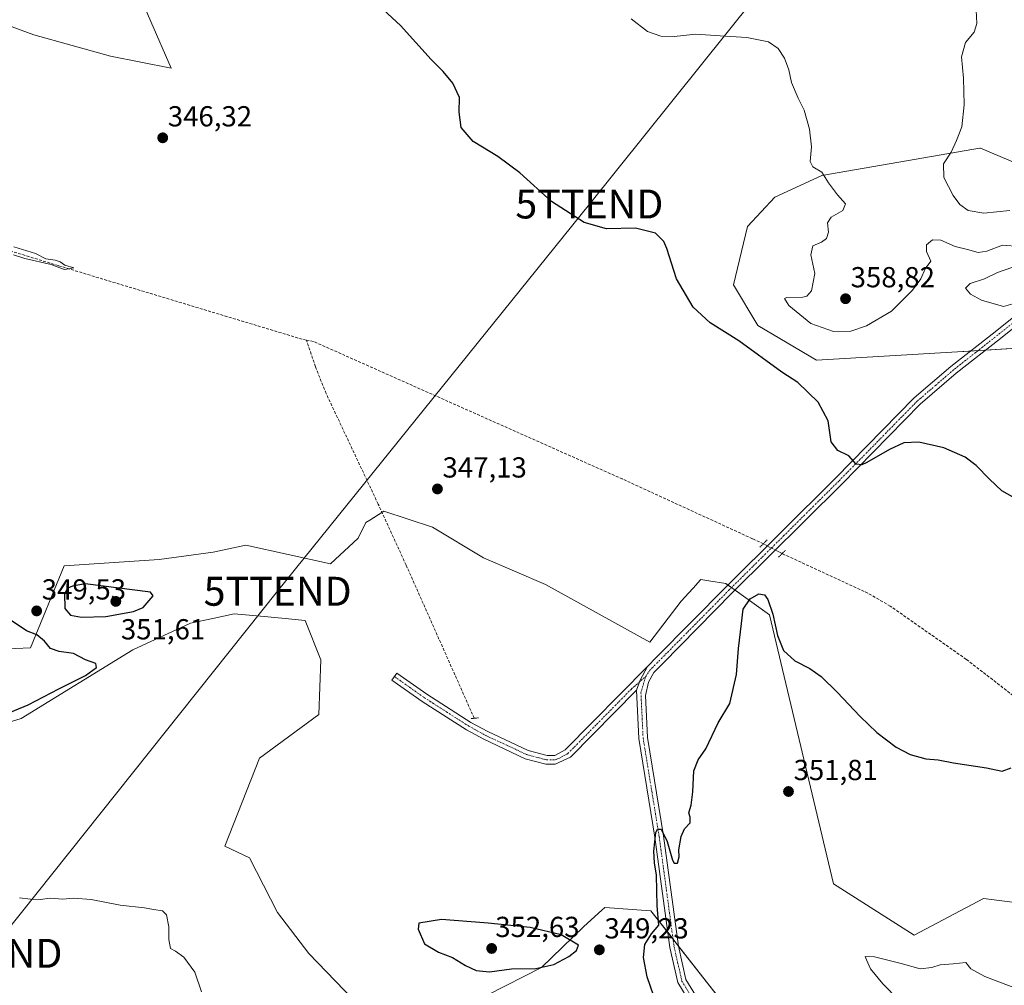
# Model space of a CAD drawing. Units: metres. Extents: x 597442 to 600895, y 4712922 to 4715285.
# Drawn here: x 598596 to 598936, y 4714556 to 4714890 of the extents above; entities that cross this region are included whole.
import ezdxf
from ezdxf.enums import TextEntityAlignment as Align

# ---------------------------------------------------------------- set-up
doc = ezdxf.new("R2010")
doc.units = ezdxf.units.M
doc.header["$MEASUREMENT"] = 0
for name, pattern in [('TRAZO_Y_PUNTO', [1, 0.5, -0.25, 0, -0.25]), ('TRAZOS2', [0.375, 0.25, -0.125]), ('TRAZOSX2', [1.5, 1, -0.5])]:
    doc.linetypes.add(name, pattern=pattern)
doc.layers.get('0').update_dxf_attribs({"lineweight": 5})
for name, color, linetype, lineweight in [('Camino', 19, 'Continuous', 0), ('Camino Cxs', 19, 'Continuous', 0), ('Camino eje', 39, 'TRAZO_Y_PUNTO', 13), ('Carátula', 7, 'Continuous', 5), ('Corriente artificial lineal', 5, 'TRAZOSX2', 13), ('Corriente artificial lineal oculto', 135, 'TRAZO_Y_PUNTO', 13), ('Cultivos herbáceos CxS', 92, 'Continuous', 0), ('Curva de nivel maestra', 36, 'Continuous', 30), ('Curva de nivel normal', 36, 'Continuous', 0), ('Matorral', 135, 'Continuous', 0), ('Matorral CxS', 135, 'Continuous', 0), ('Pastizal CxS', 92, 'Continuous', 0), ('Pista no pavimentada', 254, 'Continuous', 13), ('Pista no pavimentada Cxs', 254, 'Continuous', 0), ('Pista pavimentada eje', 135, 'TRAZO_Y_PUNTO', 0), ('Puente lineal', 2, 'TRAZOS2', 0), ('Punto de cota en terreno', 7, 'Continuous', 0), ('Rótulo de punto de cota en terreno', 19, 'Continuous', 0), ('Suelo desnudo', 252, 'Continuous', 0), ('Suelo desnudo CxS', 43, 'Continuous', 0), ('Tendido', 6, 'Continuous', 0), ('Torre de tendido puntual', 7, 'Continuous', 0)]:
    doc.layers.add(name, color=color, linetype=linetype, lineweight=lineweight)
doc.styles.add('Arial', font='txt', dxfattribs={"height": 0.2})

# ---------------------------------------------------------------- blocks, each defined once
blk = doc.blocks.new('*U159')
at = {"layer": 'Cultivos herbáceos CxS', "color": 92, "linetype": 'Continuous', "lineweight": 0}
for points in [[(598560.84, 4714637.62, 348.68), (598596.26, 4714648.52, 349.08), (598634.92, 4714672.27, 348.91), (598654.84, 4714681.47, 348.24), (598662.51, 4714683.12, 347.73), (598669.95, 4714684.72, 347.52), (598681.53, 4714683.63, 347.29), (598687.62, 4714683.05, 347.19), (598694.49, 4714682.4, 347.11), (598699.91, 4714668.85, 347.1), (598699.23, 4714649.87, 346.87), (598678.65, 4714634.86, 346.64), (598666.72, 4714604.39, 345.74), (598675.18, 4714600.33, 346.08), (598684.91, 4714581.47, 346.76), (598695.75, 4714567.24, 347.41), (598714.04, 4714548.27, 348.02)], [(598739.11, 4714543.52, 348.84), (598776.19, 4714562.42, 350.06), (598790.8, 4714576.47, 349), (598797.25, 4714582.37, 348.94), (598797.99, 4714583.06, 348.96), (598798.12, 4714583.17, 348.96), (598812.41, 4714582.13, 349.78), (598814.08, 4714582.01, 349.84), (598849.26, 4714537.2, 351.83)], [(598959.1, 4714582.44, 351.88), (598929.16, 4714586.29, 352.29), (598905.1, 4714573.63, 353.24), (598877.26, 4714591.35, 353), (598855.05, 4714684.4, 350.35), (598839.95, 4714695.22, 348.61), (598834.16, 4714696.15, 348.57), (598831.34, 4714696.59, 348.66), (598830.18, 4714695.32, 348.62), (598830.09, 4714695.22, 348.62), (598829.81, 4714694.91, 348.61), (598824.57, 4714689.14, 348.49), (598813.73, 4714674.91, 348.01), (598777.62, 4714694.85, 347.4), (598756.2, 4714704.03, 347.26), (598738.53, 4714714.66, 347.12), (598721.73, 4714720.24, 346.35), (598716.81, 4714717.09, 347.09), (598715.5, 4714716.25, 347.18), (598712.79, 4714710.83, 347.2), (598703.31, 4714702.02, 347.1), (598673.93, 4714708.46, 346.46), (598662.66, 4714706.08, 346.57), (598644.03, 4714703.48, 346.82), (598611.18, 4714701.34, 348.46), (598599.46, 4714672.99, 350.32), (598568.28, 4714671.63, 351.82)], [(598567.11, 4714897.43, 345.54), (598600.68, 4714884.99, 346.27), (598627.1, 4714877.53, 346.56), (598648.1, 4714873.47, 346.93), (598627.03, 4714921.99, 348.63)], [(598944.7, 4714838.72, 361.59), (598928.11, 4714845.77, 360.85), (598927.87, 4714845.73, 360.84), (598925.79, 4714845.37, 360.75), (598873.24, 4714836.28, 354.83), (598856.98, 4714828.83, 353.17), (598847.5, 4714818.66, 352.55), (598842.64, 4714798.44, 351.09), (598851.07, 4714784.4, 350.67), (598871.32, 4714772.42, 350.68), (598920.17, 4714775.34, 352.56), (598942.66, 4714776.71, 353.38)]]:
    blk.add_polyline3d(points, dxfattribs=at)
blk = doc.blocks.new('*U165')
at = {"layer": 'Curva de nivel normal', "color": 36, "linetype": 'Continuous', "lineweight": 0}
blk.add_polyline3d([(598937.53, 4714928.32, 360), (598933.55, 4714925.99, 360), (598929.3, 4714922.32, 360), (598926.95, 4714917.32, 360), (598925.97, 4714909.57, 360), (598925.26, 4714905.6, 360), (598925.4, 4714901.65, 360), (598926.44, 4714895.83, 360), (598926.84, 4714888.92, 360), (598925.93, 4714885.89, 360), (598922.84, 4714882.24, 360), (598921.5, 4714877.31, 360), (598922.19, 4714869.91, 360), (598922.45, 4714860.7, 360), (598921.6, 4714853.16, 360), (598919.76, 4714848.37, 360), (598917.97, 4714844.33, 360), (598915.29, 4714840.33, 360), (598915.42, 4714835.66, 360), (598918.64, 4714829.34, 360), (598920.98, 4714826.27, 360), (598923.87, 4714824.15, 360), (598929.23, 4714823.25, 360), (598938.25, 4714824.2, 360)], dxfattribs=at)
blk = doc.blocks.new('*U176')
at = {"layer": 'Curva de nivel normal', "color": 36, "linetype": 'Continuous', "lineweight": 0}
for points in [[(598899.86, 4714551.14, 355), (598894.27, 4714556.76, 355), (598890.05, 4714561.93, 355), (598888.66, 4714565.11, 355), (598888.15, 4714566.26, 355), (598891.42, 4714566.07, 355), (598900.63, 4714563.74, 355), (598907.26, 4714561.9, 355), (598911.26, 4714562.4, 355), (598914.09, 4714563.33, 355), (598918.6, 4714563.67, 355), (598922.96, 4714564.11, 355), (598924.79, 4714562.01, 355), (598929.62, 4714559.27, 355), (598945.95, 4714553.13, 355)], [(598940.89, 4714792.43, 355), (598936.01, 4714791.02, 355), (598928.38, 4714793.14, 355), (598924.64, 4714795.31, 355), (598922.94, 4714797.31, 355), (598924.48, 4714798.96, 355), (598929.46, 4714800.54, 355), (598933.97, 4714802.73, 355), (598938.91, 4714804.46, 355)], [(598941.6, 4714811.77, 355), (598935.75, 4714812.21, 355), (598930.25, 4714810.1, 355), (598927.25, 4714809.7, 355), (598923.58, 4714810.68, 355), (598919.29, 4714811.7, 355), (598914.4, 4714813.96, 355), (598911.52, 4714814.04, 355), (598909.37, 4714812.34, 355), (598909.4, 4714810.01, 355), (598910.86, 4714806.67, 355), (598908.89, 4714804.01, 355), (598907.4, 4714800.56, 355), (598904.59, 4714796.6, 355), (598897.26, 4714789.4, 355), (598888.6, 4714784.34, 355), (598883.28, 4714782.51, 355), (598877.26, 4714782.32, 355), (598869.38, 4714785.17, 355), (598861.77, 4714791.38, 355), (598860.33, 4714793.72, 355), (598861.05, 4714794.16, 355), (598866.59, 4714794.22, 355), (598867.96, 4714794.55, 355), (598869.57, 4714796.44, 355), (598870.73, 4714802.37, 355), (598869.39, 4714808.82, 355), (598870.05, 4714812.02, 355), (598873.12, 4714813.23, 355), (598874.84, 4714814.48, 355), (598875.55, 4714816.67, 355), (598875.11, 4714819.9, 355), (598876.41, 4714821.89, 355), (598880.48, 4714824.23, 355), (598881.36, 4714826.51, 355), (598878.62, 4714829.61, 355), (598875.45, 4714833.77, 355), (598873.18, 4714837.42, 355), (598870.12, 4714839.28, 355), (598869.11, 4714841.17, 355), (598869.59, 4714846.27, 355), (598868.96, 4714852.32, 355), (598867.1, 4714858.9, 355), (598865.04, 4714863.01, 355), (598862.68, 4714868.48, 355), (598861.74, 4714872.82, 355), (598860.29, 4714876.92, 355), (598858.14, 4714880.19, 355), (598854.7, 4714882.54, 355), (598847.27, 4714883.98, 355), (598837.99, 4714884.58, 355), (598829.58, 4714885.17, 355), (598822.14, 4714884.42, 355), (598817.46, 4714884.53, 355), (598812.85, 4714886.11, 355), (598807.27, 4714890.44, 355)]]:
    blk.add_polyline3d(points, dxfattribs=at)
blk = doc.blocks.new('*U180')
at = {"layer": 'Curva de nivel maestra', "color": 36, "linetype": 'Continuous', "lineweight": 30}
for points in [[(598815.07, 4714552.51, 350), (598812.75, 4714559.24, 350), (598811.54, 4714565.86, 350), (598811.96, 4714570.37, 350), (598814.27, 4714574.04, 350), (598816.78, 4714577.04, 350), (598816.3, 4714583.7, 350), (598815.98, 4714594.36, 350), (598815.3, 4714598.59, 350), (598815.12, 4714602.62, 350), (598815.83, 4714609.06, 350), (598816.34, 4714610.21, 350), (598817.63, 4714610.27, 350), (598819.7, 4714605.93, 350), (598821.51, 4714599.55, 350), (598822.16, 4714598.55, 350), (598823.32, 4714598.53, 350), (598823.91, 4714600.64, 350), (598823.75, 4714603.11, 350), (598824.54, 4714607.69, 350), (598825.66, 4714610.36, 350), (598827.64, 4714612.39, 350), (598827.71, 4714614.37, 350), (598827.23, 4714615.91, 350), (598827.96, 4714618.57, 350), (598828.57, 4714623.2, 350), (598828.94, 4714630.41, 350), (598830.4, 4714634.2, 350), (598833.1, 4714638.03, 350), (598837.36, 4714647.04, 350), (598841.36, 4714653.74, 350), (598843.66, 4714663.7, 350), (598844.32, 4714672.69, 350), (598845.38, 4714681.35, 350), (598846, 4714686.35, 350), (598848.45, 4714689.96, 350), (598851.39, 4714691.61, 350), (598853.38, 4714691.3, 350), (598854.56, 4714689.65, 350), (598856.28, 4714684.58, 350), (598857.92, 4714677.26, 350), (598859.98, 4714672.03, 350), (598863.92, 4714668.49, 350), (598869.1, 4714665.77, 350), (598873, 4714662.99, 350), (598878.56, 4714657.67, 350), (598886.43, 4714649.16, 350), (598892.2, 4714643.71, 350), (598898.88, 4714638.58, 350), (598903.73, 4714636.05, 350), (598909.21, 4714634.54, 350), (598913.43, 4714634.18, 350), (598918.8, 4714633.24, 350), (598930.19, 4714631.47, 350), (598935.58, 4714630.36, 350), (598938.68, 4714631.5, 350)], [(598945.7, 4714721.52, 350), (598935.5, 4714727.28, 350), (598931.14, 4714731.24, 350), (598926.55, 4714735.99, 350), (598922.74, 4714738.85, 350), (598915.4, 4714742.16, 350), (598906.71, 4714744.08, 350), (598901.61, 4714743.84, 350), (598896.59, 4714741.57, 350), (598888.82, 4714737, 350), (598887.09, 4714736.23, 350), (598885.08, 4714736.44, 350), (598882.55, 4714739.31, 350), (598878.74, 4714741.17, 350), (598876.48, 4714744.22, 350), (598875.44, 4714751.49, 350), (598871.94, 4714757.92, 350), (598864.86, 4714764.66, 350), (598859.33, 4714768.34, 350), (598844.47, 4714779.14, 350), (598834.52, 4714785.3, 350), (598828.67, 4714790.82, 350), (598822.95, 4714800.58, 350), (598819.62, 4714811.09, 350), (598818.51, 4714813.44, 350), (598815.66, 4714816.36, 350), (598808.79, 4714818.06, 350), (598798.73, 4714817.89, 350), (598791.02, 4714820, 350), (598779.73, 4714827.36, 350), (598768.76, 4714837.21, 350), (598761.16, 4714842.92, 350), (598752.56, 4714848.11, 350), (598748.45, 4714852.88, 350), (598747.8, 4714858.19, 350), (598747.86, 4714863.22, 350), (598745.58, 4714868.2, 350), (598742.22, 4714872.24, 350), (598738.02, 4714876.41, 350), (598727.43, 4714888.15, 350), (598715.65, 4714899.12, 350)]]:
    blk.add_polyline3d(points, dxfattribs=at)
blk = doc.blocks.new('5PATER')
at = {"layer": 'Carátula', "linetype": 'Continuous', "lineweight": 5}
h = blk.add_hatch(color=250, dxfattribs=at)
edge = h.paths.add_edge_path()
edge.add_ellipse((0, 0.01), major_axis=(-1.33, -1.34), ratio=0.999422, start_angle=0, end_angle=360)
blk = doc.blocks.new('5TTEND')
blk.add_text('5TTEND', height=10).set_placement((0, 0), align=Align.MIDDLE_CENTER)

msp = doc.modelspace()

# ---------------------------------------------------------------- linework, layer by layer
at = {"layer": 'Camino', "color": 19, "linetype": 'Continuous', "lineweight": 0}
for points in [[(598809.08, 4714658.34, 348.61), (598786.29, 4714635.19, 348.03), (598781, 4714632.7, 347.88), (598777.78, 4714632.71, 347.68), (598770.62, 4714634.6, 347.51), (598756.28, 4714641.34, 347.33), (598750.31, 4714644.6, 347.29), (598734.96, 4714654.42, 347.28), (598724.52, 4714661.76, 347.13), (598726.25, 4714664.21, 347.15), (598736.63, 4714656.92, 347.32), (598751.84, 4714647.18, 347.23), (598757.64, 4714644.01, 347.34), (598771.65, 4714637.43, 347.48), (598778.17, 4714635.71, 347.66), (598780.84, 4714635.7, 347.78), (598784.47, 4714637.63, 347.93), (598812.89, 4714666.49, 348.18)], [(598812.89, 4714666.49, 348.18), (598810.41, 4714661.83, 348.44), (598809.08, 4714658.34, 348.61)]]:
    msp.add_polyline3d(points, dxfattribs=at)
at = {"layer": 'Camino Cxs', "color": 19, "linetype": 'Continuous', "lineweight": 0}
msp.add_polyline3d([(598809.08, 4714658.34, 348.61), (598786.29, 4714635.19, 348.03), (598781, 4714632.7, 347.88), (598777.78, 4714632.71, 347.68), (598770.62, 4714634.6, 347.51), (598756.28, 4714641.34, 347.33), (598750.31, 4714644.6, 347.29), (598734.96, 4714654.42, 347.28), (598724.52, 4714661.76, 347.13), (598726.25, 4714664.21, 347.15), (598736.63, 4714656.92, 347.32), (598751.84, 4714647.18, 347.23), (598757.64, 4714644.01, 347.34), (598771.65, 4714637.43, 347.48), (598778.17, 4714635.71, 347.66), (598780.84, 4714635.7, 347.78), (598784.47, 4714637.63, 347.93), (598812.89, 4714666.49, 348.18), (598810.41, 4714661.83, 348.44), (598809.08, 4714658.34, 348.61)], close=True, dxfattribs=at)
at = {"layer": 'Camino eje', "color": 39, "linetype": 'TRAZO_Y_PUNTO', "lineweight": 13}
msp.add_polyline3d([(598725.39, 4714662.99, 347.14), (598730.58, 4714659.34, 347.21), (598735.8, 4714655.67, 347.3), (598743.4, 4714650.8, 347.35), (598751.08, 4714645.89, 347.26), (598756.96, 4714642.68, 347.33), (598763.97, 4714639.39, 347.38), (598771.14, 4714636.02, 347.5), (598777.98, 4714634.21, 347.67), (598780.92, 4714634.2, 347.85), (598781.59, 4714634.46, 347.87), (598782.21, 4714634.73, 347.88), (598783.87, 4714635.62, 347.92), (598785.38, 4714636.41, 347.99), (598807.38, 4714658.76, 348.48), (598812.28, 4714663.1, 348.48)], dxfattribs=at)
at = {"layer": 'Corriente artificial lineal', "color": 5, "linetype": 'TRAZOSX2', "lineweight": 13}
for points in [[(598694.93, 4714779.39, 345.66), (598693.45, 4714779.67, 345.79), (598609.14, 4714805.12, 345.23), (598557.12, 4714821.06, 344.75), (598542.6, 4714824.97, 344.23), (598533.1, 4714828.01, 343.69), (598527.74, 4714830.23, 343.86)], [(598752.97, 4714648.6, 347.23), (598729.41, 4714701.58, 346.74), (598719.73, 4714722.7, 346.67), (598701.74, 4714760.9, 345.94), (598698.04, 4714770.18, 346.01), (598694.93, 4714779.39, 345.66)], [(598852.96, 4714708.96, 348.37), (598849.22, 4714710.68, 348.09), (598804.19, 4714731.35, 347.36), (598697.32, 4714778.93, 345.53), (598694.93, 4714779.39, 345.66)], [(598942.97, 4714653.66, 349.14), (598923.19, 4714668.98, 348.96), (598896.87, 4714687.38, 348.71), (598889.15, 4714691.85, 348.58), (598861.92, 4714704.43, 348.34), (598859.48, 4714705.55, 348.55)]]:
    msp.add_polyline3d(points, dxfattribs=at)
at = {"layer": 'Corriente artificial lineal oculto', "color": 135, "linetype": 'TRAZO_Y_PUNTO', "lineweight": 13}
msp.add_polyline3d([(598852.96, 4714708.96, 348.37), (598859.48, 4714705.55, 348.55)], dxfattribs=at)
at = {"layer": 'Cultivos herbáceos CxS', "color": 92, "linetype": 'Continuous', "lineweight": 0}
for points in [[(598538.19, 4714922.58, 347.07), (598549.37, 4714933.76, 347.21), (598553.12, 4714937.52, 347.24), (598574.57, 4714958.98, 347.52), (598596.48, 4714980.91, 348.34), (598605.54, 4714971.76, 347.2), (598609.63, 4714967.63, 347.95), (598621.85, 4714937.66, 348.38), (598627.03, 4714921.99, 348.63), (598648.1, 4714873.47, 346.93), (598627.1, 4714877.53, 346.56), (598600.68, 4714884.99, 346.27), (598567.11, 4714897.43, 345.54), (598535.45, 4714840.14, 344.59), (598551.82, 4714830.01, 345.2), (598549.19, 4714823.2, 343.98), (598541.04, 4714802.15, 344.96), (598526.23, 4714792.54, 344.73), (598500.11, 4714793.23, 344.31), (598469.64, 4714792.99, 344.01), (598451.15, 4714792.85, 343.91), (598406.46, 4714782.48, 345.64), (598369.46, 4714771.21, 343.22)], [(598942.66, 4714776.71, 353.38), (598929.88, 4714775.93, 353.34), (598927.25, 4714775.77, 353.16), (598924.63, 4714775.61, 352.95), (598920.17, 4714775.34, 352.56), (598871.32, 4714772.42, 350.68), (598851.07, 4714784.4, 350.67), (598842.64, 4714798.44, 351.09), (598847.5, 4714818.66, 352.55), (598856.98, 4714828.83, 353.17), (598873.24, 4714836.28, 354.83), (598925.79, 4714845.37, 360.75), (598927.87, 4714845.73, 360.84), (598928.11, 4714845.77, 360.85), (598944.7, 4714838.72, 361.59)], [(598568.28, 4714671.63, 351.82), (598599.46, 4714672.99, 350.32), (598611.18, 4714701.34, 348.46), (598644.03, 4714703.48, 346.82), (598662.66, 4714706.08, 346.57), (598673.93, 4714708.46, 346.46), (598703.31, 4714702.02, 347.1), (598712.79, 4714710.83, 347.2), (598715.5, 4714716.25, 347.18), (598716.81, 4714717.09, 347.09), (598721.06, 4714719.81, 346.34), (598721.73, 4714720.24, 346.35), (598738.53, 4714714.66, 347.12), (598756.2, 4714704.03, 347.26), (598777.62, 4714694.85, 347.4), (598813.73, 4714674.91, 348.01), (598824.57, 4714689.14, 348.49), (598829.81, 4714694.91, 348.61), (598830.09, 4714695.22, 348.62), (598830.18, 4714695.32, 348.62), (598831.34, 4714696.59, 348.66), (598834.16, 4714696.15, 348.57), (598839.95, 4714695.22, 348.61), (598840.72, 4714694.67, 348.68), (598841.96, 4714693.79, 348.78), (598843.19, 4714692.9, 348.8), (598855.05, 4714684.4, 350.35), (598877.25, 4714591.35, 353), (598905.1, 4714573.63, 353.24), (598929.15, 4714586.29, 352.29), (598959.1, 4714582.44, 351.88)], [(598714.04, 4714548.27, 348.02), (598695.75, 4714567.24, 347.41), (598684.91, 4714581.47, 346.76), (598675.18, 4714600.33, 346.08), (598666.72, 4714604.39, 345.74), (598678.65, 4714634.86, 346.64), (598699.23, 4714649.87, 346.87), (598699.91, 4714668.85, 347.1), (598694.49, 4714682.4, 347.11), (598687.61, 4714683.05, 347.19), (598681.53, 4714683.63, 347.29), (598669.95, 4714684.72, 347.52), (598662.51, 4714683.12, 347.73), (598654.84, 4714681.47, 348.24), (598634.91, 4714672.27, 348.91), (598596.26, 4714648.52, 349.08), (598560.84, 4714637.62, 348.68)], [(598849.26, 4714537.2, 351.83), (598823.56, 4714569.93, 350.58), (598821.74, 4714572.26, 350.73), (598819.91, 4714574.59, 350.5), (598814.08, 4714582.01, 349.84), (598812.41, 4714582.13, 349.78), (598798.12, 4714583.18, 348.96), (598797.99, 4714583.06, 348.96), (598797.25, 4714582.37, 348.94), (598790.8, 4714576.47, 349), (598776.19, 4714562.42, 350.06), (598739.11, 4714543.52, 348.84)]]:
    msp.add_polyline3d(points, dxfattribs=at)
at = {"layer": 'Curva de nivel maestra', "color": 36, "linetype": 'Continuous', "lineweight": 30}
for points in [[(598617.11, 4714683.61, 350), (598625.54, 4714683.79, 350), (598635.09, 4714685.47, 350), (598638.42, 4714686.87, 350), (598641.88, 4714690.91, 350), (598641.04, 4714692.26, 350), (598618.35, 4714695.08, 350), (598614.01, 4714694.25, 350), (598612.44, 4714693.56, 350), (598611.2, 4714691.75, 350), (598611.36, 4714686.57, 350), (598613.3, 4714684.22, 350), (598617.11, 4714683.61, 350)], [(598587.69, 4714648.76, 350), (598598.69, 4714653.2, 350), (598609.3, 4714658.75, 350), (598618.48, 4714663.44, 350), (598622.26, 4714666.14, 350), (598622.1, 4714667.52, 350), (598618.55, 4714668.76, 350), (598614.38, 4714670.98, 350), (598609.36, 4714671.67, 350), (598606.35, 4714672.71, 350), (598604.36, 4714675.24, 350), (598601.71, 4714677.43, 350), (598598.16, 4714678.79, 350), (598591.46, 4714683.34, 350)], [(598758.29, 4714560.86, 350), (598765.89, 4714561.99, 350), (598774.33, 4714562.1, 350), (598780.52, 4714563.5, 350), (598785.72, 4714566.18, 350), (598788.3, 4714568.33, 350), (598788.98, 4714570.1, 350), (598782.99, 4714573.76, 350), (598772.32, 4714576.29, 350), (598757.84, 4714577.78, 350), (598741.61, 4714579.05, 350), (598733.79, 4714577.79, 350), (598733.63, 4714575.67, 350), (598735.75, 4714570.57, 350), (598740.57, 4714567.66, 350), (598745.48, 4714565.91, 350), (598749.92, 4714563.16, 350), (598753.69, 4714561.34, 350), (598758.29, 4714560.86, 350)]]:
    msp.add_polyline3d(points, dxfattribs=at)
at = {"layer": 'Curva de nivel normal', "color": 36, "linetype": 'Continuous', "lineweight": 0}
for points in [[(598593.68, 4714811.68, 345), (598601.24, 4714809.28, 345), (598604.82, 4714807.53, 345), (598608.02, 4714807.06, 345), (598609.77, 4714806.49, 345), (598611.31, 4714805.35, 345), (598614.51, 4714804.38, 345), (598611.22, 4714803.82, 345), (598609.62, 4714804.33, 345), (598606.58, 4714805.54, 345), (598597.55, 4714807.6, 345), (598593.58, 4714808.88, 345)], [(598595.72, 4714586.49, 345), (598599.54, 4714586.02, 345), (598602.99, 4714585.98, 345), (598606.26, 4714586.34, 345), (598610.61, 4714586.02, 345), (598614.33, 4714586.42, 345), (598620.52, 4714585.94, 345), (598630.53, 4714583.95, 345), (598638.95, 4714583.04, 345), (598642.07, 4714582.43, 345), (598645.11, 4714581.96, 345), (598646.57, 4714580.6, 345), (598647.37, 4714576.46, 345), (598647.35, 4714572.1, 345), (598647.88, 4714568.97, 345), (598649.69, 4714568.1, 345), (598652.48, 4714565.97, 345), (598656.38, 4714560.77, 345), (598658.69, 4714554.04, 345)]]:
    msp.add_polyline3d(points, dxfattribs=at)
at = {"layer": 'Matorral', "color": 135, "linetype": 'Continuous', "lineweight": 0}
for points in [[(598568.28, 4714671.63, 351.82), (598599.46, 4714672.99, 350.32), (598611.18, 4714701.34, 348.46), (598644.03, 4714703.48, 346.82), (598662.66, 4714706.08, 346.57), (598673.93, 4714708.46, 346.46), (598703.31, 4714702.02, 347.1), (598712.79, 4714710.83, 347.2), (598715.5, 4714716.25, 347.18), (598716.81, 4714717.09, 347.09), (598721.06, 4714719.81, 346.34), (598721.73, 4714720.24, 346.35), (598738.53, 4714714.66, 347.12), (598756.2, 4714704.03, 347.26), (598777.62, 4714694.85, 347.4), (598813.73, 4714674.91, 348.01), (598824.57, 4714689.14, 348.49), (598829.81, 4714694.91, 348.61), (598830.09, 4714695.22, 348.62), (598830.18, 4714695.32, 348.62), (598831.34, 4714696.59, 348.66), (598834.16, 4714696.15, 348.57), (598839.95, 4714695.22, 348.61), (598840.72, 4714694.67, 348.68), (598841.96, 4714693.79, 348.78), (598843.19, 4714692.9, 348.8), (598855.05, 4714684.4, 350.35), (598877.25, 4714591.35, 353), (598905.1, 4714573.63, 353.24), (598929.15, 4714586.29, 352.29), (598959.1, 4714582.44, 351.88)], [(598714.04, 4714548.27, 348.02), (598695.75, 4714567.24, 347.41), (598684.91, 4714581.47, 346.76), (598675.18, 4714600.33, 346.08), (598666.72, 4714604.39, 345.74), (598678.65, 4714634.86, 346.64), (598699.23, 4714649.87, 346.87), (598699.91, 4714668.85, 347.1), (598694.49, 4714682.4, 347.11), (598687.61, 4714683.05, 347.19), (598681.53, 4714683.63, 347.29), (598669.95, 4714684.72, 347.52), (598662.51, 4714683.12, 347.73), (598654.84, 4714681.47, 348.24), (598634.91, 4714672.27, 348.91), (598596.26, 4714648.52, 349.08), (598560.84, 4714637.62, 348.68)], [(598849.26, 4714537.2, 351.83), (598823.56, 4714569.93, 350.58), (598821.74, 4714572.26, 350.73), (598819.91, 4714574.59, 350.5), (598814.08, 4714582.01, 349.84), (598812.41, 4714582.13, 349.78), (598798.12, 4714583.18, 348.96), (598797.99, 4714583.06, 348.96), (598797.25, 4714582.37, 348.94), (598790.8, 4714576.47, 349), (598776.19, 4714562.42, 350.06), (598739.11, 4714543.52, 348.84)]]:
    msp.add_polyline3d(points, dxfattribs=at)
at = {"layer": 'Matorral CxS', "color": 135, "linetype": 'Continuous', "lineweight": 0}
for points in [[(598568.28, 4714671.63, 351.82), (598599.46, 4714672.99, 350.32), (598611.18, 4714701.34, 348.46), (598644.03, 4714703.48, 346.82), (598662.66, 4714706.08, 346.57), (598673.93, 4714708.46, 346.46), (598703.31, 4714702.02, 347.1), (598712.79, 4714710.83, 347.2), (598715.5, 4714716.25, 347.18), (598716.81, 4714717.09, 347.09), (598721.73, 4714720.24, 346.35), (598738.53, 4714714.66, 347.12), (598756.2, 4714704.03, 347.26), (598777.62, 4714694.85, 347.4), (598813.73, 4714674.91, 348.01), (598824.57, 4714689.14, 348.49), (598829.81, 4714694.91, 348.61), (598830.09, 4714695.22, 348.62), (598830.18, 4714695.32, 348.62), (598831.34, 4714696.59, 348.66), (598834.16, 4714696.15, 348.57), (598839.95, 4714695.22, 348.61), (598855.05, 4714684.4, 350.35), (598877.25, 4714591.35, 353), (598905.1, 4714573.63, 353.24), (598929.16, 4714586.29, 352.29), (598959.1, 4714582.44, 351.88)], [(598714.04, 4714548.27, 348.02), (598695.75, 4714567.24, 347.41), (598684.91, 4714581.47, 346.76), (598675.18, 4714600.33, 346.08), (598666.72, 4714604.39, 345.74), (598678.65, 4714634.86, 346.64), (598699.23, 4714649.87, 346.87), (598699.91, 4714668.85, 347.1), (598694.49, 4714682.4, 347.11), (598687.62, 4714683.05, 347.19), (598681.53, 4714683.63, 347.29), (598669.95, 4714684.72, 347.52), (598662.51, 4714683.12, 347.73), (598654.84, 4714681.47, 348.24), (598634.92, 4714672.27, 348.91), (598596.26, 4714648.52, 349.08), (598560.84, 4714637.62, 348.68)], [(598849.26, 4714537.2, 351.83), (598814.08, 4714582.01, 349.84), (598812.41, 4714582.13, 349.78), (598798.12, 4714583.17, 348.96), (598797.99, 4714583.06, 348.96), (598797.25, 4714582.37, 348.94), (598790.8, 4714576.47, 349), (598776.19, 4714562.42, 350.06), (598739.11, 4714543.52, 348.84)]]:
    msp.add_polyline3d(points, dxfattribs=at)
at = {"layer": 'Pastizal CxS', "color": 92, "linetype": 'Continuous', "lineweight": 0}
for points in [[(598538.19, 4714922.58, 347.07), (598549.37, 4714933.76, 347.21), (598553.12, 4714937.52, 347.24), (598574.57, 4714958.98, 347.52), (598596.48, 4714980.91, 348.34), (598605.54, 4714971.76, 347.2), (598609.63, 4714967.63, 347.95), (598621.85, 4714937.66, 348.38), (598627.03, 4714921.99, 348.63), (598648.1, 4714873.47, 346.93), (598627.1, 4714877.53, 346.56), (598600.68, 4714884.99, 346.27), (598567.11, 4714897.43, 345.54), (598535.45, 4714840.14, 344.59), (598551.82, 4714830.01, 345.2), (598549.19, 4714823.2, 343.98), (598541.04, 4714802.15, 344.96), (598526.23, 4714792.54, 344.73), (598500.11, 4714793.23, 344.31), (598469.64, 4714792.99, 344.01), (598451.15, 4714792.85, 343.91), (598406.46, 4714782.48, 345.64), (598369.46, 4714771.21, 343.22)], [(598627.03, 4714921.99, 348.63), (598648.1, 4714873.47, 346.93), (598627.1, 4714877.53, 346.56), (598600.68, 4714884.99, 346.27), (598567.11, 4714897.43, 345.54)]]:
    msp.add_polyline3d(points, dxfattribs=at)
at = {"layer": 'Pista no pavimentada', "color": 254, "linetype": 'Continuous', "lineweight": 13}
for points in [[(598812.89, 4714666.49, 348.18), (598816.05, 4714669.7, 348.32), (598840.09, 4714694.05, 348.67), (598877.98, 4714731.66, 349.45), (598905.18, 4714759.4, 351.24), (598917.81, 4714770.24, 352.3), (598933.1, 4714782.29, 353.85), (598969.02, 4714810.95, 357.29)], [(598970.88, 4714808.6, 357.51), (598934.96, 4714779.93, 353.97), (598919.71, 4714767.92, 352.41), (598907.24, 4714757.2, 351.3), (598880.11, 4714729.55, 349.43), (598842.22, 4714691.93, 348.8), (598818.19, 4714667.59, 348.53), (598815.06, 4714664.42, 348.5), (598813.21, 4714661.13, 348.55), (598812.17, 4714656.42, 348.73), (598812.88, 4714641.96, 349.09), (598818.42, 4714607.89, 349.86), (598823.58, 4714569.84, 350.58), (598826.21, 4714558.31, 350.86), (598831.88, 4714548.96, 351.11)], [(598812.89, 4714666.49, 348.18), (598810.41, 4714661.83, 348.44), (598809.08, 4714658.34, 348.61)], [(598808.88, 4714359.91, 346.86), (598809.34, 4714365.47, 346.66), (598810.31, 4714375.4, 346.58), (598818.19, 4714393.73, 346.55), (598846.61, 4714454.85, 349.23), (598861.16, 4714488.37, 351.35), (598863.47, 4714497.78, 351.54), (598863.77, 4714506.83, 351.93), (598860.77, 4714514.04, 352.05), (598856.18, 4714521.52, 352.01), (598839.46, 4714536.19, 351.3), (598829.47, 4714547.16, 350.91), (598823.39, 4714557.17, 350.56), (598820.62, 4714569.3, 350.61), (598815.46, 4714607.45, 349.91), (598809.89, 4714641.64, 349), (598809.08, 4714658.34, 348.61)]]:
    msp.add_polyline3d(points, dxfattribs=at)
at = {"layer": 'Pista no pavimentada Cxs', "color": 254, "linetype": 'Continuous', "lineweight": 0}
for points in [[(598829.47, 4714547.16, 350.91), (598823.39, 4714557.17, 350.56), (598820.62, 4714569.3, 350.61), (598815.46, 4714607.45, 349.91), (598809.89, 4714641.64, 349), (598809.08, 4714658.34, 348.61), (598810.41, 4714661.83, 348.44), (598812.89, 4714666.49, 348.18), (598816.05, 4714669.7, 348.32), (598840.09, 4714694.05, 348.67), (598877.98, 4714731.66, 349.45), (598905.18, 4714759.4, 351.24), (598917.81, 4714770.24, 352.3), (598933.1, 4714782.29, 353.85), (598969.02, 4714810.95, 357.29)], [(598970.88, 4714808.6, 357.51), (598934.96, 4714779.93, 353.97), (598919.71, 4714767.92, 352.41), (598907.24, 4714757.2, 351.3), (598880.11, 4714729.55, 349.43), (598842.22, 4714691.93, 348.8), (598818.19, 4714667.59, 348.53), (598815.06, 4714664.42, 348.5), (598813.21, 4714661.13, 348.55), (598812.17, 4714656.42, 348.73), (598812.88, 4714641.96, 349.09), (598818.42, 4714607.89, 349.86), (598823.58, 4714569.84, 350.58), (598826.21, 4714558.31, 350.86), (598831.88, 4714548.96, 351.11)]]:
    msp.add_polyline3d(points, dxfattribs=at)
at = {"layer": 'Pista pavimentada eje', "color": 135, "linetype": 'TRAZO_Y_PUNTO', "lineweight": 0}
for points in [[(598951.99, 4714795.45, 355.83), (598934.03, 4714781.11, 353.94), (598926.41, 4714775.11, 353.15), (598918.76, 4714769.08, 352.39), (598912.53, 4714763.72, 351.91), (598906.21, 4714758.3, 351.37), (598892.61, 4714744.43, 350.24), (598879.05, 4714730.61, 349.48), (598860.1, 4714711.8, 348.74), (598841.16, 4714692.99, 348.77), (598817.12, 4714668.65, 348.5), (598813.76, 4714665.24, 348.37), (598812.28, 4714663.1, 348.48)], [(598812.28, 4714663.1, 348.48), (598810.63, 4714657.38, 348.71), (598811.38, 4714641.8, 349.18), (598816.94, 4714607.67, 350), (598822.1, 4714569.57, 350.69), (598824.8, 4714557.74, 350.72), (598830.67, 4714548.06, 351.07), (598840.52, 4714537.26, 351.47), (598857.34, 4714522.5, 352.1), (598862.11, 4714514.72, 352.17), (598865.28, 4714507.1, 352.12), (598864.96, 4714497.58, 351.76), (598862.58, 4714487.89, 351.35), (598847.98, 4714454.24, 349.22), (598819.56, 4714393.12, 346.63), (598811.78, 4714375.02, 346.68), (598810.83, 4714365.34, 346.81), (598810.4, 4714360.14, 346.9)]]:
    msp.add_polyline3d(points, dxfattribs=at)
at = {"layer": 'Puente lineal', "color": 2, "linetype": 'TRAZOS2', "lineweight": 0}
for points in [[(598854.32, 4714710.32, 348.77), (598852.96, 4714708.96, 348.89), (598851.65, 4714707.67, 348.85)], [(598860.6, 4714706.67, 348.81), (598859.48, 4714705.55, 348.87), (598858.17, 4714704.25, 348.75)], [(598754.41, 4714648.73, 347.39), (598752.96, 4714648.6, 347.37), (598751.75, 4714648.5, 347.37)]]:
    msp.add_polyline3d(points, dxfattribs=at)
at = {"layer": 'Suelo desnudo', "color": 252, "linetype": 'Continuous', "lineweight": 0}
msp.add_polyline3d([(598942.66, 4714776.71, 353.38), (598929.88, 4714775.93, 353.34), (598927.25, 4714775.77, 353.16), (598924.63, 4714775.61, 352.95), (598920.17, 4714775.34, 352.56), (598871.32, 4714772.42, 350.68), (598851.07, 4714784.4, 350.67), (598842.64, 4714798.44, 351.09), (598847.5, 4714818.66, 352.55), (598856.98, 4714828.83, 353.17), (598873.24, 4714836.28, 354.83), (598925.79, 4714845.37, 360.75), (598927.87, 4714845.73, 360.84), (598928.11, 4714845.77, 360.85), (598944.7, 4714838.72, 361.59)], dxfattribs=at)
at = {"layer": 'Suelo desnudo CxS', "color": 43, "linetype": 'Continuous', "lineweight": 0}
msp.add_polyline3d([(598942.66, 4714776.71, 353.38), (598920.17, 4714775.34, 352.56), (598871.32, 4714772.42, 350.68), (598851.07, 4714784.4, 350.67), (598842.64, 4714798.44, 351.09), (598847.5, 4714818.66, 352.55), (598856.98, 4714828.83, 353.17), (598873.24, 4714836.28, 354.83), (598925.79, 4714845.37, 360.75), (598927.87, 4714845.73, 360.84), (598928.11, 4714845.77, 360.85), (598944.7, 4714838.72, 361.59)], dxfattribs=at)
at = {"layer": 'Tendido', "color": 6, "linetype": 'Continuous', "lineweight": 0}
msp.add_polyline3d([(599139.7, 4715259.95, 358.88), (599063.01, 4715162.93, 364.45), (598974.83, 4715053.38, 371.05), (598878.77, 4714933.63, 358.95), (598792.79, 4714826.44, 351.91), (598684.97, 4714692.52, 347.09), (598584.93, 4714567.3, 343.68), (598455.75, 4714407.63, 348.78)], dxfattribs=at)

# ---------------------------------------------------------------- block references
at = {"layer": 'Cultivos herbáceos CxS', "color": 92, "linetype": 'Continuous', "lineweight": 0}
msp.add_blockref('*U159', (0, 0), dxfattribs=at)
at = {"layer": 'Curva de nivel maestra', "color": 36, "linetype": 'Continuous', "lineweight": 30}
msp.add_blockref('*U180', (0, 0), dxfattribs=at)
at = {"layer": 'Curva de nivel normal', "color": 36, "linetype": 'Continuous', "lineweight": 0}
for name in ['*U165', '*U176']:
    msp.add_blockref(name, (0, 0), dxfattribs=at)
at = {"layer": 'Punto de cota en terreno', "linetype": 'Continuous', "lineweight": 0}
for p in [(598645.22, 4714849.33, 346.32), (598881.41, 4714793.68, 358.82), (598740.24, 4714727.9, 347.13), (598629, 4714689, 351.61), (598601.62, 4714685.72, 349.53), (598861.67, 4714623.27, 351.81), (598759, 4714569, 352.63), (598796.25, 4714568.52, 349.23)]:
    msp.add_blockref('5PATER', p, dxfattribs=at)
at = {"layer": 'Torre de tendido puntual', "linetype": 'Continuous', "lineweight": 0}
for p in [(598792.79, 4714826.44, 352.41), (598684.97, 4714692.52, 346.98), (598584.93, 4714567.3, 343.72)]:
    msp.add_blockref('5TTEND', p, dxfattribs=at)

# ---------------------------------------------------------------- texts
at = {"layer": 'Rótulo de punto de cota en terreno', "color": 19, "linetype": 'Continuous', "lineweight": 0, "style": 'Arial'}
for s, p in [('346,32', (598646.98, 4714851.09)), ('358,82', (598883.17, 4714795.44)), ('347,13', (598742, 4714729.66)), ('349,53', (598603.38, 4714687.48)), ('351,61', (598630.76, 4714673.69)), ('351,81', (598863.43, 4714625.03)), ('352,63', (598760.25, 4714570.76)), ('349,23', (598798.01, 4714570.28))]:
    msp.add_text(s, height=7, dxfattribs=at).set_placement(p, align=Align.BOTTOM_LEFT)

doc.saveas('drawing.dxf')
